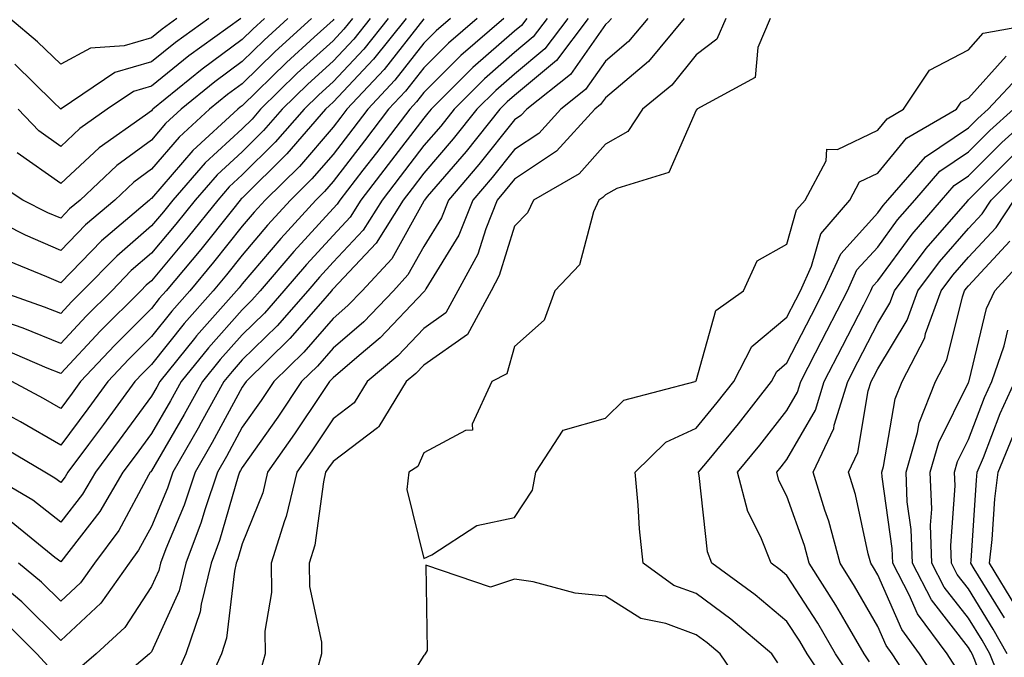
# Model space of a CAD drawing. Units: inches. Extents: x 1000163 to 1002803, y 7242458 to 7245098.
# Drawn here: x 1001234 to 1001342, y 7244942 to 7245012 of the extents above; entities that cross this region are included whole.
import ezdxf

# ---------------------------------------------------------------- set-up
doc = ezdxf.new("R2010")
doc.units = ezdxf.units.IN
doc.header["$MEASUREMENT"] = 0
doc.layers.add('Contour_10007242', color=7, linetype='Continuous', true_color=0x061411)

msp = doc.modelspace()

# ---------------------------------------------------------------- linework, layer by layer
at = {"layer": 'Contour_10007242'}
for points in [[(1001291.64, 7245011.92, 3082), (1001290.09, 7245009.88, 3082), (1001288.05, 7245008.16, 3082), (1001284.72, 7245005.25, 3082), (1001281.39, 7245001.92, 3082), (1001279.91, 7245000.06, 3082), (1001278.05, 7244997.91, 3082), (1001275.45, 7244994.52, 3082), (1001273.45, 7244991.92, 3082), (1001271.37, 7244988.6, 3082), (1001268.05, 7244985.06, 3082), (1001266.55, 7244983.42, 3082), (1001265.26, 7244981.92, 3082), (1001261.9, 7244978.07, 3082), (1001258.05, 7244974.3, 3082), (1001256.93, 7244973.04, 3082), (1001256.02, 7244971.92, 3082), (1001253.53, 7244967.4, 3082), (1001253.2, 7244966.77, 3082), (1001250.4, 7244961.92, 3082), (1001249.81, 7244960.16, 3082), (1001248.05, 7244955.94, 3082), (1001246.63, 7244953.34, 3082), (1001245.58, 7244951.92, 3082), (1001242.46, 7244947.51, 3082), (1001238.05, 7244943.38, 3082), (1001233.78, 7244947.65, 3082), (1001228.65, 7244951.92, 3082)], [(1001265.68, 7245011.92, 3071), (1001261.68, 7245008.29, 3071), (1001258.05, 7245004.72, 3071), (1001256.44, 7245003.53, 3071), (1001254.46, 7245001.92, 3071), (1001251.11, 7244998.86, 3071), (1001248.05, 7244995.31, 3071), (1001246.1, 7244993.87, 3071), (1001244.03, 7244991.92, 3071), (1001240.8, 7244989.17, 3071), (1001238.05, 7244986.34, 3071), (1001234.17, 7244988.04, 3071), (1001229.65, 7244990.32, 3071)], [(1001283.93, 7245011.92, 3079), (1001280.77, 7245009.2, 3079), (1001278.05, 7245006.47, 3079), (1001276.05, 7245003.92, 3079), (1001274.18, 7245001.92, 3079), (1001271.53, 7244998.44, 3079), (1001268.05, 7244993.95, 3079), (1001267.11, 7244992.86, 3079), (1001266.17, 7244991.92, 3079), (1001262.3, 7244987.67, 3079), (1001258.05, 7244982.69, 3079), (1001257.71, 7244982.26, 3079), (1001257.42, 7244981.92, 3079), (1001253.02, 7244976.95, 3079), (1001252.8, 7244976.67, 3079), (1001248.98, 7244971.92, 3079), (1001248.65, 7244971.32, 3079), (1001248.05, 7244970.3, 3079), (1001244.51, 7244965.46, 3079), (1001241.87, 7244961.92, 3079), (1001240.45, 7244959.52, 3079), (1001238.05, 7244956.42, 3079), (1001234.97, 7244958.84, 3079), (1001229.69, 7244961.92, 3079)], [(1001263.09, 7245011.92, 3070), (1001260.45, 7245009.52, 3070), (1001258.05, 7245007.16, 3070), (1001255.03, 7245004.94, 3070), (1001251.33, 7245001.92, 3070), (1001249.61, 7245000.36, 3070), (1001248.05, 7244998.52, 3070), (1001244.24, 7244995.73, 3070), (1001240.2, 7244991.92, 3070), (1001239.04, 7244990.93, 3070), (1001238.05, 7244989.92, 3070), (1001236.65, 7244990.52, 3070), (1001233.89, 7244991.92, 3070), (1001230.36, 7244994.23, 3070)], [(1001281, 7245011.92, 3078), (1001279.42, 7245010.55, 3078), (1001278.05, 7245009.19, 3078), (1001274.86, 7245005.11, 3078), (1001271.88, 7245001.92, 3078), (1001270.22, 7244999.75, 3078), (1001268.05, 7244996.94, 3078), (1001265.73, 7244994.24, 3078), (1001263.38, 7244991.92, 3078), (1001260.83, 7244989.14, 3078), (1001258.05, 7244985.86, 3078), (1001256.3, 7244983.67, 3078), (1001254.84, 7244981.92, 3078), (1001251.65, 7244978.32, 3078), (1001248.05, 7244973.8, 3078), (1001247.11, 7244972.86, 3078), (1001246.23, 7244971.92, 3078), (1001242.77, 7244967.2, 3078), (1001241.13, 7244965, 3078), (1001238.84, 7244961.92, 3078), (1001238.55, 7244961.42, 3078), (1001238.05, 7244960.79, 3078), (1001237.42, 7244961.29, 3078), (1001236.32, 7244961.92, 3078), (1001231.13, 7244965, 3078)], [(1001270.18, 7245011.92, 3073), (1001269.23, 7245010.74, 3073), (1001268.05, 7245009.47, 3073), (1001264.09, 7245005.88, 3073), (1001260.07, 7245001.92, 3073), (1001259.13, 7245000.84, 3073), (1001258.05, 7244999.76, 3073), (1001253.97, 7244996, 3073), (1001250.4, 7244991.92, 3073), (1001249.36, 7244990.61, 3073), (1001248.05, 7244989.06, 3073), (1001244.22, 7244985.75, 3073), (1001240.47, 7244981.92, 3073), (1001239.26, 7244980.71, 3073), (1001238.05, 7244979.41, 3073), (1001236.26, 7244980.13, 3073), (1001231.16, 7244981.92, 3073)], [(1001278.05, 7245011.89, 3077), (1001273.67, 7245006.3, 3077), (1001269.57, 7245001.92, 3077), (1001268.91, 7245001.06, 3077), (1001268.05, 7244999.94, 3077), (1001264.35, 7244995.62, 3077), (1001260.59, 7244991.92, 3077), (1001259.38, 7244990.59, 3077), (1001258.05, 7244989.03, 3077), (1001254.9, 7244985.07, 3077), (1001252.26, 7244981.92, 3077), (1001250.29, 7244979.68, 3077), (1001248.05, 7244976.88, 3077), (1001245.57, 7244974.4, 3077), (1001243.25, 7244971.92, 3077), (1001241.04, 7244968.93, 3077), (1001238.05, 7244964.91, 3077), (1001233.62, 7244967.49, 3077), (1001231.17, 7244968.8, 3077)], [(1001272.15, 7245011.92, 3074), (1001270.34, 7245009.63, 3074), (1001268.05, 7245007.21, 3074), (1001265.29, 7245004.68, 3074), (1001262.46, 7245001.92, 3074), (1001260.41, 7244999.56, 3074), (1001258.05, 7244997.22, 3074), (1001255.29, 7244994.68, 3074), (1001252.88, 7244991.92, 3074), (1001250.73, 7244989.24, 3074), (1001248.05, 7244986.05, 3074), (1001245.83, 7244984.14, 3074), (1001243.67, 7244981.92, 3074), (1001240.86, 7244979.11, 3074), (1001238.05, 7244976.11, 3074), (1001233.92, 7244977.79, 3074), (1001231.25, 7244978.72, 3074)], [(1001274.12, 7245011.92, 3075), (1001271.43, 7245008.54, 3075), (1001268.05, 7245004.95, 3075), (1001266.47, 7245003.5, 3075), (1001264.86, 7245001.92, 3075), (1001261.69, 7244998.28, 3075), (1001258.05, 7244994.68, 3075), (1001256.61, 7244993.36, 3075), (1001255.35, 7244991.92, 3075), (1001252.1, 7244987.87, 3075), (1001248.05, 7244983.03, 3075), (1001247.45, 7244982.52, 3075), (1001246.87, 7244981.92, 3075), (1001242.45, 7244977.52, 3075), (1001238.05, 7244972.8, 3075), (1001236.56, 7244973.41, 3075), (1001231.66, 7244975.53, 3075)], [(1001250.85, 7245011.92, 3066), (1001249.22, 7245010.75, 3066), (1001248.05, 7245009.79, 3066), (1001245.05, 7245008.92, 3066), (1001241.33, 7245008.64, 3066), (1001238.05, 7245006.88, 3066), (1001235.49, 7245009.36, 3066), (1001232.45, 7245011.92, 3066)], [(1001286.86, 7245011.92, 3080), (1001282.13, 7245007.84, 3080), (1001278.05, 7245003.76, 3080), (1001277.25, 7245002.72, 3080), (1001276.5, 7245001.92, 3080), (1001272.84, 7244997.13, 3080), (1001271.34, 7244995.21, 3080), (1001268.8, 7244991.92, 3080), (1001268.51, 7244991.46, 3080), (1001268.05, 7244990.97, 3080), (1001263.72, 7244986.25, 3080), (1001260.03, 7244981.92, 3080), (1001259.1, 7244980.87, 3080), (1001258.05, 7244979.83, 3080), (1001254.32, 7244975.65, 3080), (1001251.32, 7244971.92, 3080), (1001250.16, 7244969.81, 3080), (1001248.05, 7244966.2, 3080), (1001246.24, 7244963.73, 3080), (1001244.9, 7244961.92, 3080), (1001242.36, 7244957.61, 3080), (1001238.05, 7244952.06, 3080), (1001237.42, 7244952.55, 3080), (1001232.59, 7244956.46, 3080)], [(1001276.1, 7245011.92, 3076), (1001272.52, 7245007.45, 3076), (1001268.05, 7245002.68, 3076), (1001267.65, 7245002.32, 3076), (1001267.24, 7245001.92, 3076), (1001262.97, 7244997, 3076), (1001258.05, 7244992.14, 3076), (1001257.93, 7244992.04, 3076), (1001257.84, 7244991.92, 3076), (1001256.97, 7244990.84, 3076), (1001253.49, 7244986.48, 3076), (1001249.68, 7244981.92, 3076), (1001248.91, 7244981.06, 3076), (1001248.05, 7244979.98, 3076), (1001244.03, 7244975.94, 3076), (1001240.25, 7244971.92, 3076), (1001239.32, 7244970.65, 3076), (1001238.05, 7244968.95, 3076), (1001236.17, 7244970.05, 3076), (1001232.68, 7244971.92, 3076)], [(1001254.37, 7245011.92, 3067), (1001250.71, 7245009.26, 3067), (1001248.05, 7245007.13, 3067), (1001244.02, 7245005.95, 3067), (1001238.1, 7245001.97, 3067), (1001238.05, 7245001.94, 3067), (1001237.23, 7245002.74, 3067), (1001233, 7245006.87, 3067)], [(1001260.51, 7245011.92, 3069), (1001259.22, 7245010.75, 3069), (1001258.05, 7245009.6, 3069), (1001253.63, 7245006.34, 3069), (1001248.22, 7245001.92, 3069), (1001248.13, 7245001.84, 3069), (1001248.05, 7245001.74, 3069), (1001247.41, 7245001.28, 3069), (1001242.29, 7244997.68, 3069), (1001238.05, 7244993.73, 3069), (1001233.26, 7244997.13, 3069)], [(1001257.88, 7245011.92, 3068), (1001252.18, 7245007.79, 3068), (1001248.05, 7245004.45, 3068), (1001246.09, 7245003.88, 3068), (1001243.18, 7245001.92, 3068), (1001240.16, 7244999.81, 3068), (1001238.05, 7244997.83, 3068), (1001235.66, 7244999.53, 3068), (1001233.35, 7245001.92, 3068)], [(1001289.39, 7245011.92, 3081), (1001288.81, 7245011.16, 3081), (1001288.05, 7245010.52, 3081), (1001283.46, 7245006.51, 3081), (1001278.87, 7245001.92, 3081), (1001278.5, 7245001.47, 3081), (1001278.05, 7245000.93, 3081), (1001274.14, 7244995.83, 3081), (1001271.13, 7244991.92, 3081), (1001269.94, 7244990.03, 3081), (1001268.05, 7244988.01, 3081), (1001265.14, 7244984.83, 3081), (1001262.65, 7244981.92, 3081), (1001260.5, 7244979.47, 3081), (1001258.05, 7244977.07, 3081), (1001255.63, 7244974.34, 3081), (1001253.67, 7244971.92, 3081), (1001251.67, 7244968.3, 3081), (1001248.05, 7244962.1, 3081), (1001247.98, 7244961.99, 3081), (1001247.92, 7244961.92, 3081), (1001247.74, 7244961.61, 3081), (1001244.45, 7244955.52, 3081), (1001241.76, 7244951.92, 3081), (1001240.22, 7244949.75, 3081), (1001238.05, 7244947.72, 3081), (1001235.95, 7244949.82, 3081), (1001233.42, 7244951.92, 3081)], [(1001293.91, 7245011.92, 3083), (1001291.38, 7245008.59, 3083), (1001288.05, 7245005.8, 3083), (1001285.98, 7245003.99, 3083), (1001283.91, 7245001.92, 3083), (1001281.3, 7244998.67, 3083), (1001278.05, 7244994.88, 3083), (1001276.77, 7244993.2, 3083), (1001275.77, 7244991.92, 3083), (1001272.8, 7244987.17, 3083), (1001268.05, 7244982.12, 3083), (1001267.95, 7244982.02, 3083), (1001267.87, 7244981.92, 3083), (1001266.66, 7244980.53, 3083), (1001263.31, 7244976.66, 3083), (1001258.47, 7244971.92, 3083), (1001258.29, 7244971.68, 3083), (1001258.05, 7244971.31, 3083), (1001254.75, 7244965.22, 3083), (1001252.85, 7244961.92, 3083), (1001251.65, 7244958.32, 3083), (1001249.64, 7244953.51, 3083), (1001249.04, 7244951.92, 3083), (1001248.85, 7244951.12, 3083), (1001248.05, 7244949.36, 3083), (1001245.13, 7244944.84, 3083), (1001241.97, 7244941.92, 3083), (1001239.85, 7244940.12, 3083)], [(1001296.17, 7245011.92, 3084), (1001292.67, 7245007.3, 3084), (1001288.05, 7245003.43, 3084), (1001287.24, 7245002.73, 3084), (1001286.44, 7245001.92, 3084), (1001282.7, 7244997.27, 3084), (1001278.44, 7244992.31, 3084), (1001278.11, 7244991.92, 3084), (1001278.09, 7244991.88, 3084), (1001278.05, 7244991.81, 3084), (1001274.52, 7244985.45, 3084), (1001271.26, 7244981.92, 3084), (1001269.69, 7244980.28, 3084), (1001268.05, 7244978.87, 3084), (1001264.83, 7244975.14, 3084), (1001261.53, 7244971.92, 3084), (1001260.13, 7244969.84, 3084), (1001258.05, 7244966.89, 3084), (1001256.3, 7244963.67, 3084), (1001255.31, 7244961.92, 3084), (1001253.93, 7244957.8, 3084), (1001253.54, 7244956.43, 3084), (1001251.82, 7244951.92, 3084), (1001251.09, 7244948.88, 3084), (1001248.05, 7244942.16, 3084), (1001247.95, 7244942.02, 3084), (1001247.84, 7244941.92, 3084), (1001242.54, 7244937.43, 3084)], [(1001298.71, 7245011.92, 3085), (1001298.41, 7245011.56, 3085), (1001298.05, 7245011.25, 3085), (1001294.21, 7245005.76, 3085), (1001289.4, 7245001.92, 3085), (1001288.75, 7245001.22, 3085), (1001288.05, 7245000.75, 3085), (1001284.13, 7244995.84, 3085), (1001280.78, 7244991.92, 3085), (1001280, 7244989.97, 3085), (1001278.05, 7244986.8, 3085), (1001276.31, 7244983.66, 3085), (1001274.7, 7244981.92, 3085), (1001271.46, 7244978.51, 3085), (1001268.05, 7244975.61, 3085), (1001266.34, 7244973.63, 3085), (1001264.59, 7244971.92, 3085), (1001261.97, 7244968, 3085), (1001258.05, 7244962.46, 3085), (1001257.86, 7244962.11, 3085), (1001257.76, 7244961.92, 3085), (1001257.61, 7244961.48, 3085), (1001255.55, 7244954.42, 3085), (1001254.61, 7244951.92, 3085), (1001253.51, 7244947.38, 3085), (1001253.41, 7244946.56, 3085), (1001251.83, 7244941.92, 3085), (1001250.67, 7244939.3, 3085)], [(1001302.72, 7245011.92, 3086), (1001300.6, 7245009.37, 3086), (1001298.05, 7245007.21, 3086), (1001295.87, 7245004.1, 3086), (1001293.14, 7245001.92, 3086), (1001290.72, 7244999.25, 3086), (1001288.05, 7244997.5, 3086), (1001285.58, 7244994.39, 3086), (1001283.46, 7244991.92, 3086), (1001281.92, 7244988.05, 3086), (1001278.26, 7244982.13, 3086), (1001278.15, 7244981.92, 3086), (1001278.11, 7244981.86, 3086), (1001278.05, 7244981.81, 3086), (1001273.24, 7244976.73, 3086), (1001270.93, 7244974.8, 3086), (1001268.05, 7244972.34, 3086), (1001267.85, 7244972.12, 3086), (1001267.66, 7244971.92, 3086), (1001266.85, 7244970.72, 3086), (1001263.82, 7244966.15, 3086), (1001260.85, 7244961.92, 3086), (1001260.32, 7244959.65, 3086), (1001258.05, 7244954.03, 3086), (1001257.57, 7244952.4, 3086), (1001257.4, 7244951.92, 3086), (1001257.18, 7244951.05, 3086), (1001256.33, 7244943.64, 3086), (1001255.75, 7244941.92, 3086), (1001253.89, 7244937.76, 3086)], [(1001306.72, 7245011.92, 3087), (1001302.79, 7245007.18, 3087), (1001298.05, 7245003.18, 3087), (1001297.53, 7245002.44, 3087), (1001296.88, 7245001.92, 3087), (1001292.68, 7244997.29, 3087), (1001288.05, 7244994.23, 3087), (1001287.02, 7244992.95, 3087), (1001286.15, 7244991.92, 3087), (1001284.87, 7244988.74, 3087), (1001284.01, 7244985.96, 3087), (1001281.8, 7244981.92, 3087), (1001280.48, 7244979.49, 3087), (1001278.05, 7244977.78, 3087), (1001275.2, 7244974.77, 3087), (1001271.8, 7244971.92, 3087), (1001270.38, 7244969.59, 3087), (1001268.05, 7244967.82, 3087), (1001265.7, 7244964.27, 3087), (1001264.05, 7244961.92, 3087), (1001262.9, 7244957.07, 3087), (1001262.7, 7244956.57, 3087), (1001261.25, 7244951.92, 3087), (1001261.29, 7244948.68, 3087), (1001260.54, 7244944.41, 3087), (1001260.59, 7244941.92, 3087), (1001260.04, 7244939.93, 3087)], [(1001311.32, 7245011.92, 3088), (1001310.34, 7245009.63, 3088), (1001308.05, 7245007.91, 3088), (1001305.39, 7245004.58, 3088), (1001302.13, 7245001.92, 3088), (1001300.51, 7244999.46, 3088), (1001298.05, 7244998.07, 3088), (1001295.17, 7244994.8, 3088), (1001290.13, 7244991.92, 3088), (1001289.48, 7244990.49, 3088), (1001288.05, 7244989.03, 3088), (1001286.37, 7244983.6, 3088), (1001285.46, 7244981.92, 3088), (1001282.86, 7244977.11, 3088), (1001278.05, 7244973.74, 3088), (1001277.17, 7244972.8, 3088), (1001276.12, 7244971.92, 3088), (1001273.11, 7244966.98, 3088), (1001273.07, 7244966.9, 3088), (1001272.94, 7244966.81, 3088), (1001268.05, 7244963.11, 3088), (1001267.57, 7244962.4, 3088), (1001267.24, 7244961.92, 3088), (1001267, 7244960.87, 3088), (1001266.06, 7244953.91, 3088), (1001265.43, 7244951.92, 3088), (1001265.47, 7244949.34, 3088), (1001266.77, 7244943.2, 3088), (1001266.79, 7244941.92, 3088), (1001266.31, 7244940.18, 3088)], [(1001316.22, 7245011.92, 3089), (1001314.84, 7245008.71, 3089), (1001314.57, 7245005.4, 3089), (1001308.13, 7245001.92, 3089), (1001308.11, 7245001.86, 3089), (1001308.05, 7245001.83, 3089), (1001305.03, 7244994.94, 3089), (1001299.33, 7244993.2, 3089), (1001298.05, 7244992.48, 3089), (1001297.79, 7244992.18, 3089), (1001297.33, 7244991.92, 3089), (1001296.73, 7244990.6, 3089), (1001295.21, 7244984.76, 3089), (1001292.48, 7244981.92, 3089), (1001291.3, 7244978.67, 3089), (1001288.05, 7244975.8, 3089), (1001287.21, 7244972.76, 3089), (1001285.54, 7244971.92, 3089), (1001283.37, 7244967.24, 3089), (1001283.4, 7244966.57, 3089), (1001282.66, 7244966.53, 3089), (1001278.05, 7244964.05, 3089), (1001277.41, 7244962.56, 3089), (1001276.39, 7244961.92, 3089), (1001276.17, 7244960.04, 3089), (1001278.05, 7244952.41, 3089), (1001278.95, 7244952.82, 3089), (1001283.91, 7244956.06, 3089), (1001288.05, 7244956.95, 3089)], [(1001268.14, 7245011.83, 3072), (1001268.05, 7245011.73, 3072), (1001265.97, 7245009.84, 3072), (1001262.91, 7245007.06, 3072), (1001258.05, 7245002.29, 3072), (1001257.84, 7245002.13, 3072), (1001257.57, 7245001.92, 3072), (1001252.59, 7244997.38, 3072), (1001248.05, 7244992.09, 3072), (1001247.95, 7244992.02, 3072), (1001247.85, 7244991.92, 3072), (1001242.56, 7244987.41, 3072), (1001238.05, 7244982.78, 3072), (1001236.53, 7244983.44, 3072), (1001231.59, 7244985.46, 3072)], [(1001288.05, 7244956.95, 3089), (1001290.02, 7244959.95, 3089), (1001290.38, 7244961.92, 3089), (1001293.41, 7244966.56, 3089), (1001298.05, 7244967.9, 3089), (1001300.09, 7244969.88, 3089), (1001307.94, 7244971.92, 3089), (1001307.98, 7244971.99, 3089), (1001308.05, 7244972.01, 3089), (1001310.23, 7244979.74, 3089), (1001313.25, 7244981.92, 3089), (1001314.76, 7244985.21, 3089), (1001318.05, 7244987.04, 3089), (1001319.12, 7244990.85, 3089), (1001320.05, 7244991.92, 3089), (1001322.38, 7244996.25, 3089), (1001322.45, 7244997.52, 3089), (1001323.63, 7244997.5, 3089), (1001328.05, 7244999.61, 3089), (1001329.09, 7245000.88, 3089), (1001330.9, 7245001.92, 3089), (1001333.75, 7245006.22, 3089), (1001338.05, 7245008.48, 3089), (1001339.67, 7245010.3, 3089), (1001347.88, 7245011.75, 3089)], [(1001317.05, 7244940.92, 3088), (1001316.39, 7244941.92, 3088), (1001311.86, 7244945.73, 3088), (1001308.05, 7244948.57, 3088), (1001305.6, 7244949.47, 3088), (1001302.23, 7244951.92, 3088), (1001301.82, 7244955.69, 3088), (1001301.67, 7244958.3, 3088), (1001301.32, 7244961.92, 3088), (1001304.72, 7244965.25, 3088), (1001308.05, 7244966.77, 3088), (1001310.36, 7244969.61, 3088), (1001312.2, 7244971.92, 3088), (1001314.17, 7244975.8, 3088), (1001318.05, 7244979.01, 3088), (1001319.04, 7244980.93, 3088), (1001319.54, 7244981.92, 3088), (1001320.77, 7244984.64, 3088), (1001321.77, 7244988.2, 3088), (1001324.99, 7244991.92, 3088), (1001326.06, 7244993.91, 3088), (1001328.05, 7244994.86, 3088), (1001331.24, 7244998.73, 3088), (1001336.73, 7245001.92, 3088), (1001337.26, 7245002.71, 3088), (1001338.05, 7245003.13, 3088), (1001342.2, 7245007.77, 3088)], [(1001323.39, 7244937.26, 3087), (1001320.28, 7244941.92, 3087), (1001319.46, 7244943.33, 3087), (1001318.05, 7244945.5, 3087), (1001314.54, 7244948.41, 3087), (1001309.77, 7244951.92, 3087), (1001309.29, 7244953.16, 3087), (1001308.4, 7244961.57, 3087), (1001308.31, 7244961.92, 3087), (1001309.47, 7244963.34, 3087), (1001312.7, 7244967.27, 3087), (1001316.36, 7244971.92, 3087), (1001316.93, 7244973.04, 3087), (1001318.05, 7244973.97, 3087), (1001320.75, 7244979.22, 3087), (1001322.13, 7244981.92, 3087), (1001323.98, 7244985.99, 3087), (1001328.05, 7244990.49, 3087), (1001328.66, 7244991.31, 3087), (1001329.17, 7244991.92, 3087), (1001333.3, 7244996.67, 3087), (1001338.05, 7244999.87, 3087), (1001339.08, 7245000.89, 3087), (1001340.22, 7245001.92, 3087), (1001344.01, 7245005.96, 3087)], [(1001325.28, 7244939.15, 3086), (1001323.42, 7244941.92, 3086), (1001321.44, 7244945.31, 3086), (1001318.05, 7244950.56, 3086), (1001317.31, 7244951.18, 3086), (1001316.3, 7244951.92, 3086), (1001315.18, 7244954.79, 3086), (1001313.73, 7244957.6, 3086), (1001312.62, 7244961.92, 3086), (1001315.06, 7244964.91, 3086), (1001318.05, 7244968.72, 3086), (1001319.22, 7244970.75, 3086), (1001319.58, 7244971.92, 3086), (1001321.2, 7244975.07, 3086), (1001322.45, 7244977.52, 3086), (1001324.72, 7244981.92, 3086), (1001325.76, 7244984.21, 3086), (1001328.05, 7244986.74, 3086), (1001330.24, 7244989.73, 3086), (1001332.13, 7244991.92, 3086), (1001334.89, 7244995.08, 3086), (1001338.05, 7244997.22, 3086), (1001340.4, 7244999.57, 3086), (1001343.01, 7245001.92, 3086)], [(1001327.16, 7244941.03, 3085), (1001326.57, 7244941.92, 3085), (1001324.46, 7244945.51, 3085), (1001323.43, 7244947.3, 3085), (1001320.52, 7244951.92, 3085), (1001320, 7244953.87, 3085), (1001318.05, 7244959.3, 3085), (1001317.16, 7244961.03, 3085), (1001316.94, 7244961.92, 3085), (1001317.43, 7244962.54, 3085), (1001318.05, 7244963.32, 3085), (1001321.19, 7244968.78, 3085), (1001322.17, 7244971.92, 3085), (1001324.16, 7244975.81, 3085), (1001326.52, 7244980.39, 3085), (1001327.3, 7244981.92, 3085), (1001327.53, 7244982.44, 3085), (1001328.05, 7244983, 3085), (1001331.83, 7244988.14, 3085), (1001335.08, 7244991.92, 3085), (1001336.47, 7244993.5, 3085), (1001338.05, 7244994.58, 3085), (1001341.72, 7244998.25, 3085), (1001345.8, 7245001.92, 3085)], [(1001332.66, 7244937.31, 3084), (1001329.64, 7244941.92, 3084), (1001328.97, 7244942.84, 3084), (1001328.05, 7244944.93, 3084), (1001325.51, 7244949.38, 3084), (1001323.91, 7244951.92, 3084), (1001322.66, 7244956.53, 3084), (1001322.23, 7244957.74, 3084), (1001320.93, 7244961.92, 3084), (1001323.21, 7244966.76, 3084), (1001323.26, 7244967.13, 3084), (1001324.75, 7244971.92, 3084), (1001325.87, 7244974.1, 3084), (1001328.05, 7244978.35, 3084), (1001329.4, 7244980.57, 3084), (1001329.89, 7244981.92, 3084), (1001333.39, 7244986.58, 3084), (1001337.97, 7244991.84, 3084), (1001338.05, 7244991.93, 3084), (1001343.05, 7244996.92, 3084)], [(1001334.8, 7244938.67, 3083), (1001332.66, 7244941.92, 3083), (1001330.72, 7244944.59, 3083), (1001328.05, 7244950.64, 3083), (1001327.58, 7244951.45, 3083), (1001327.29, 7244951.92, 3083), (1001327.01, 7244952.96, 3083), (1001325.59, 7244959.46, 3083), (1001324.83, 7244961.92, 3083), (1001325.85, 7244964.12, 3083), (1001327.01, 7244970.88, 3083), (1001327.34, 7244971.92, 3083), (1001327.58, 7244972.39, 3083), (1001328.05, 7244973.32, 3083), (1001331.29, 7244978.68, 3083), (1001332.46, 7244981.92, 3083), (1001334.86, 7244985.11, 3083), (1001338.05, 7244988.77, 3083), (1001339.56, 7244990.41, 3083), (1001340.56, 7244991.92, 3083), (1001344.31, 7244995.66, 3083)], [(1001342.34, 7244926.21, 3082), (1001341.38, 7244928.59, 3082), (1001340.26, 7244931.92, 3082), (1001339.55, 7244933.42, 3082), (1001338.05, 7244937.5, 3082), (1001336.61, 7244940.48, 3082), (1001335.69, 7244941.92, 3082), (1001332.45, 7244946.32, 3082), (1001331.53, 7244948.44, 3082), (1001329.72, 7244951.92, 3082), (1001329.66, 7244953.53, 3082), (1001328.53, 7244961.44, 3082), (1001328.51, 7244961.92, 3082), (1001328.69, 7244962.56, 3082), (1001329.96, 7244970.01, 3082), (1001330.73, 7244971.92, 3082), (1001333.23, 7244976.74, 3082), (1001333.33, 7244977.2, 3082), (1001335.04, 7244981.92, 3082), (1001336.33, 7244983.64, 3082), (1001338.05, 7244985.61, 3082), (1001341.09, 7244988.88, 3082), (1001343.09, 7244991.92, 3082)], [(1001342.49, 7244931.92, 3081), (1001341.07, 7244934.94, 3081), (1001338.75, 7244941.22, 3081), (1001338.47, 7244941.92, 3081), (1001338.31, 7244942.18, 3081), (1001338.05, 7244942.61, 3081), (1001333.99, 7244947.86, 3081), (1001331.87, 7244951.92, 3081), (1001331.74, 7244955.61, 3081), (1001331.31, 7244958.66, 3081), (1001331.17, 7244961.92, 3081), (1001332.43, 7244966.3, 3081), (1001332.61, 7244967.36, 3081), (1001334.42, 7244971.92, 3081), (1001335.66, 7244974.31, 3081), (1001337.38, 7244981.25, 3081), (1001337.62, 7244981.92, 3081), (1001337.81, 7244982.16, 3081), (1001338.05, 7244982.45, 3081), (1001342.6, 7244987.37, 3081)], [(1001342.03, 7244937.94, 3080), (1001340.39, 7244941.92, 3080), (1001339.55, 7244943.42, 3080), (1001338.05, 7244945.85, 3080), (1001335.39, 7244949.26, 3080), (1001334.02, 7244951.92, 3080), (1001333.88, 7244956.09, 3080), (1001334.01, 7244957.88, 3080), (1001333.84, 7244961.92, 3080), (1001334.78, 7244965.19, 3080), (1001338.05, 7244971.8, 3080), (1001338.08, 7244971.89, 3080), (1001338.1, 7244971.92, 3080), (1001338.12, 7244971.99, 3080), (1001340.02, 7244979.95, 3080), (1001340.95, 7244981.92, 3080), (1001344.34, 7244985.63, 3080)], [(1001342.33, 7244941.92, 3079), (1001340.78, 7244944.65, 3079), (1001338.05, 7244949.08, 3079), (1001336.81, 7244950.68, 3079), (1001336.17, 7244951.92, 3079), (1001336.1, 7244953.87, 3079), (1001336.58, 7244960.45, 3079), (1001336.52, 7244961.92, 3079), (1001336.86, 7244963.11, 3079), (1001338.05, 7244965.53, 3079), (1001339.82, 7244970.15, 3079), (1001340.63, 7244971.92, 3079), (1001341.97, 7244975.84, 3079), (1001342.39, 7244977.58, 3079)], [(1001342.02, 7244945.89, 3078), (1001338.68, 7244951.29, 3078), (1001338.3, 7244951.92, 3078), (1001338.33, 7244952.2, 3078), (1001338.92, 7244961.05, 3078), (1001339.02, 7244961.92, 3078), (1001339.7, 7244963.57, 3078), (1001341.56, 7244968.41, 3078), (1001343.16, 7244971.92, 3078)], [(1001343.26, 7244947.13, 3077), (1001340.37, 7244951.92, 3077), (1001340.66, 7244954.53, 3077), (1001340.96, 7244959.01, 3077), (1001341.31, 7244961.92, 3077), (1001343.28, 7244966.69, 3077)], [(1001313.67, 7244937.54, 3089), (1001310.7, 7244941.92, 3089), (1001309.26, 7244943.13, 3089), (1001308.05, 7244944.03, 3089), (1001304.72, 7244945.25, 3089), (1001301.95, 7244945.82, 3089), (1001298.05, 7244948.26, 3089), (1001294.74, 7244948.61, 3089), (1001290.11, 7244949.86, 3089), (1001288.05, 7244950.15, 3089), (1001285.4, 7244949.27, 3089), (1001278.29, 7244951.68, 3089), (1001278.41, 7244942.28, 3089), (1001278.2, 7244941.92, 3089), (1001278.14, 7244941.83, 3089), (1001278.05, 7244941.74, 3089), (1001274.26, 7244935.71, 3089)], [(1001236.68, 7244940.55, 3083), (1001235.43, 7244941.92, 3083), (1001231.74, 7244945.61, 3083)]]:
    msp.add_polyline3d(points, dxfattribs=at)

doc.saveas('drawing.dxf')
